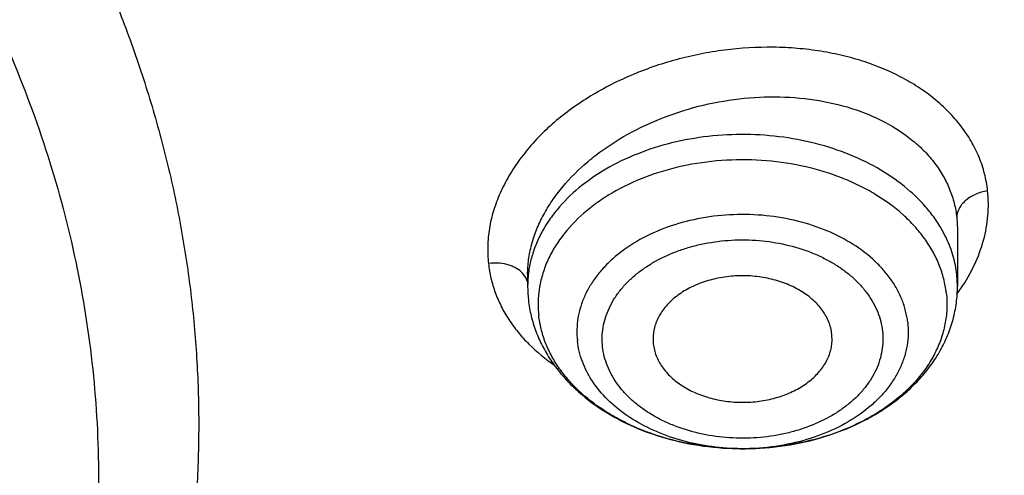
# Model space of a CAD drawing. Units: inches. Extents: x 7.1 to 14.8, y -2.2 to 20.8.
# Drawn here: x 11.6 to 11.9, y 15.6 to 15.7 of the extents above; entities that cross this region are included whole.
import ezdxf

# ---------------------------------------------------------------- set-up
doc = ezdxf.new("R2010")
doc.units = ezdxf.units.IN
doc.header["$LTSCALE"] = 1.21
doc.header["$MEASUREMENT"] = 0
doc.layers.get('0').update_dxf_attribs({"linetype": 'CONTINUOUS'})

msp = doc.modelspace()

# ---------------------------------------------------------------- linework, layer by layer
at = {"color": 9, "linetype": 'CONTINUOUS'}
for p, q in [((11.9110604481, 15.657112219), (11.911278889, 15.6531922295)), ((11.76893462, 15.6374216965), (11.7678895128, 15.6388042022)), ((11.7695535765, 15.6359509427), (11.76893462, 15.6374216965)), ((11.9112789048, 15.6344519263), (11.9110604481, 15.6383835061))]:
    msp.add_line(p, q, dxfattribs=at)
at = {"color": 7, "linetype": 'CONTINUOUS'}
for p, q in [((11.911278889, 15.6531922295), (11.9112789048, 15.6344519263)), ((11.7695466213, 15.6383388207), (11.7695466213, 15.6344519263)), ((11.8699224888, 15.6163440129), (11.8698492985, 15.618711291)), ((11.8109032452, 15.616344018), (11.8109762276, 15.6154349746)), ((11.8410288048, 15.5808846188), (11.8403031059, 15.5808826913))]:
    msp.add_line(p, q, dxfattribs=at)
msp.add_arc((11.8109903107, 15.6344552374), 0.0414436895, 180.0045774742, 186.3533355439, dxfattribs=at)
at = {"color": 9, "linetype": 'CONTINUOUS'}
for centre, radius, start, end in [((11.8589782899, 15.6696498092), 0.0644017351, 324.0412068302, 326.1169313712), ((11.8404112827, 15.6580912064), 0.0772085495, 267.87849319, 269.9190193825), ((11.8404151192, 15.6580264578), 0.0771438065, 269.9161019783, 273.1839396586)]:
    msp.add_arc(centre, radius, start, end, dxfattribs=at)
for points, knots in [([(9.9755989045, 14.5580000052), (9.9217721675, 14.5799746786), (9.8427996966, 14.6158774855), (9.7415703739, 14.669838808), (9.6690307399, 14.7126083798), (9.5995411991, 14.7578458665), (9.5119352653, 14.8207627876), (9.4302106655, 14.8886435869), (9.3553268731, 14.9612096236), (9.3034416333, 15.0170501571), (9.2554907692, 15.0746284567), (9.2115886824, 15.1338085936), (9.1718428763, 15.1944483944), (9.1363504132, 15.2564025622), (9.1051985076, 15.3195222015), (9.0784640343, 15.3836552947), (9.0562133145, 15.4486469536), (9.0385018279, 15.5143397658), (9.0253739526, 15.5805741679), (9.016862722, 15.6471888713), (9.0129896242, 15.7140213376), (9.0137644621, 15.7809082963), (9.0191852724, 15.847686291), (9.0292383458, 15.9141922357), (9.0438983268, 15.9802639529), (9.0631283754, 16.0457406786), (9.0868803854, 16.1104635221), (9.1150952309, 16.174275871), (9.1477030507, 16.2370237661), (9.1846234619, 16.2985561693), (9.2257660584, 16.3587254645), (9.2710298071, 16.4173869448), (9.320306642, 16.4744021004), (9.3917995483, 16.5486692122), (9.4703521755, 16.6184133959), (9.5549935406, 16.6833174344), (9.6223563765, 16.7301400123), (9.6928795411, 16.7745649981), (9.7663966816, 16.8164891156), (9.842730033, 16.8558112644), (9.9216962366, 16.8924375471), (10.0031054765, 16.9262802443), (10.0867615348, 16.9572581629), (10.1724651672, 16.9852976317), (10.2896569825, 17.0188089284), (10.40959599, 17.0459900152), (10.5315501473, 17.0668294295), (10.6554409735, 17.0835009236), (10.7805612914, 17.0936543135), (10.9062156268, 17.0972886608), (11.0320211854, 17.0965613487), (11.1575431816, 17.089301219), (11.2820885161, 17.0755088301), (11.4049882131, 17.0574934872), (11.5261155401, 17.033096113), (11.6447510013, 17.0023236045), (11.7600688182, 16.9677865186), (11.8446364429, 16.9371526367), (11.899785781, 16.9146380138)], [0, 0, 0, 0, 0.0335615488, 0.0500041218, 0.0662050464, 0.0821560968, 0.097851265, 0.1284518466, 0.1433660296, 0.1580237857, 0.1724315274, 0.1865984774, 0.2005367139, 0.2142611745, 0.2277896101, 0.2411424799, 0.2543427815, 0.2674158099, 0.2803888456, 0.2932907759, 0.306151656, 0.3190022254, 0.3318733968, 0.3447957375, 0.3577989653, 0.3709114777, 0.3841599326, 0.3975688902, 0.4111605251, 0.4249544093, 0.4389673647, 0.4532133781, 0.4677035733, 0.4824462293, 0.5126987096, 0.5282210154, 0.544002016, 0.560037133, 0.5763196115, 0.5928406701, 0.609589653, 0.6265541814, 0.6437203042, 0.661072647, 0.6785945593, 0.7140690916, 0.7319891991, 0.7500023652, 0.7862182596, 0.8043835013, 0.8225560386, 0.8588300596, 0.8768936777, 0.8948781214, 0.9305213721, 0.9481465368, 0.9656137953, 1, 1, 1, 1]), ([(11.899785781, 16.9146380138), (11.9440556914, 16.8965648985), (12.0304926233, 16.8579887659), (12.1544410895, 16.792259597), (12.2705457268, 16.71968138), (12.3780488647, 16.6407188279), (12.4762562543, 16.5558700851), (12.5645233794, 16.4656804148), (12.629768747, 16.3859875674), (12.6762951548, 16.3201673874), (12.7081383265, 16.2701819781), (12.7371099287, 16.219327551), (12.7631633463, 16.1676854446), (12.7862554226, 16.1153396368), (12.8063479816, 16.062374999), (12.8234077097, 16.0088776745), (12.8374063517, 15.9549348059), (12.8483205837, 15.9006343697), (12.8561320768, 15.8460650398), (12.8608277862, 15.791316063), (12.8623999272, 15.7364770451), (12.8608458544, 15.6816377641), (12.8561680626, 15.6268880138), (12.8483744423, 15.572317402), (12.8374781019, 15.5180151532), (12.8234972186, 15.4640699571), (12.80645498, 15.4105698329), (12.7863797784, 15.3576018938), (12.7633049302, 15.3052522436), (12.7372685293, 15.2536058634), (12.7083133996, 15.2027465373), (12.6764871426, 15.1527565023), (12.6418421928, 15.1037168093), (12.6044343075, 15.0557058034), (12.5505823929, 14.992730267), (12.4765222205, 14.9170166283), (12.3783463159, 14.8321565442), (12.2708677174, 14.7531747564), (12.1547880519, 14.6805783123), (12.0308565156, 14.6148268183), (11.8998734327, 14.5563395027), (11.7626837245, 14.5054891555), (11.6201719784, 14.4626009362), (11.4732577624, 14.4279490879), (11.3228868658, 14.401755833), (11.1700358803, 14.384189057), (11.0672622331, 14.3783117512), (11.015720631, 14.3768326055)], [0, 0, 0, 0, 0.0347025306, 0.0686348749, 0.101741318, 0.1339836053, 0.1653437409, 0.1958260381, 0.225458896, 0.2399766947, 0.2543045274, 0.2684531917, 0.2824350884, 0.2962641631, 0.309955832, 0.3235268854, 0.3369953588, 0.350380372, 0.363701948, 0.376980812, 0.3902381682, 0.4034954627, 0.4167741425, 0.4300954126, 0.4434800009, 0.4569479371, 0.4705183486, 0.4842092737, 0.4980375089, 0.5120184827, 0.5261661522, 0.5404929205, 0.5550095936, 0.569725357, 0.5846477652, 0.6151275591, 0.6464851519, 0.6787249069, 0.711828911, 0.7457590688, 0.7804593574, 0.8158580722, 0.8518700923, 0.8883990524, 0.9253395018, 0.9625789658, 1, 1, 1, 1]), ([(12.2031663607, 15.5859209987), (12.2050824335, 15.6013477614), (12.207792034, 15.63232403), (12.2084431218, 15.6789506845), (12.2056731247, 15.7255404621), (12.1994894971, 15.7719631012), (12.1899098089, 15.8180930375), (12.1769610369, 15.8638047231), (12.1606794851, 15.9089744226), (12.1411105211, 15.9534801982), (12.1183083301, 15.9972023357), (12.0923357101, 16.0400235516), (12.0632636603, 16.0818293965), (12.0311718034, 16.1225079068), (11.9961456915, 16.1619520682), (11.9452088403, 16.2132116317), (11.8891514788, 16.261078324), (11.8287209071, 16.305324921), (11.7640391359, 16.3480212677), (11.6953134906, 16.3866881746), (11.6232155784, 16.421238777), (11.547656708, 16.453543224), (11.4691902404, 16.4813948048), (11.3884184928, 16.5047673248), (11.3052879365, 16.5253388224), (11.2204170035, 16.5412031873), (11.1343615909, 16.5523555546), (11.0472595213, 16.5603752007), (10.9815337024, 16.5627790385), (10.9376923427, 16.5627790393)], [0, 0, 0, 0, 0.0259922354, 0.0519364802, 0.0779022799, 0.1039587773, 0.1301734318, 0.1566108129, 0.1833315199, 0.2103912629, 0.2378401233, 0.2657220049, 0.2940742664, 0.3229275193, 0.3523055707, 0.3822254943, 0.4437057311, 0.4752892831, 0.5074199684, 0.5732490749, 0.606924166, 0.6410664105, 0.7106123267, 0.7459593828, 0.781632183, 0.8537713015, 0.8901605986, 0.9266958525, 1, 1, 1, 1]), ([(12.2014499304, 15.5721015438), (12.2033634059, 15.5875073829), (12.206069334, 15.6184416379), (12.2067195429, 15.6650050522), (12.2039533067, 15.7115316399), (12.1977780698, 15.7578913158), (12.1882113783, 15.803958686), (12.1752801723, 15.849608373), (12.1590207067, 15.8947168091), (12.1394782873, 15.9391622218), (12.1167070261, 15.9828250594), (12.0907696357, 16.0255881973), (12.0617370192, 16.0673373415), (12.0296886911, 16.1079606801), (11.9947100877, 16.1473513441), (11.9438423253, 16.1985413852), (11.8878609972, 16.2463431568), (11.82751239, 16.290529743), (11.762918349, 16.3331681817), (11.6942859182, 16.3717826456), (11.6222857942, 16.4062863879), (11.546829406, 16.4385470213), (11.4684693638, 16.4663608277), (11.3878071682, 16.4897016483), (11.304789363, 16.5102452453), (11.2200335414, 16.5260880938), (11.1340948467, 16.5372253355), (11.0471109144, 16.5452341049), (10.98147424, 16.5476346822), (10.9376923427, 16.5476346822)], [0, 0, 0, 0, 0.0259922357, 0.0519364807, 0.0779022805, 0.1039587779, 0.1301734324, 0.1566108133, 0.1833315203, 0.210391263, 0.2378401232, 0.2657220047, 0.294074266, 0.3229275186, 0.3523055698, 0.3822254932, 0.4437057297, 0.4752892815, 0.5074199667, 0.5732490731, 0.6069241642, 0.6410664088, 0.7106123252, 0.7459593814, 0.7816321817, 0.8537713006, 0.8901605979, 0.9266958521, 1, 1, 1, 1]), ([(10.6735051131, 16.0216787555), (10.7049139164, 16.0308781958), (10.7530931287, 16.0420943492), (10.8184306429, 16.0519373555), (10.868324408, 16.0568019407), (10.9185831885, 16.0590833697), (10.9689441629, 16.0587702735), (11.0191391139, 16.0558641287), (11.0689020186, 16.0503803363), (11.1179688137, 16.0423478505), (11.1660792463, 16.0318090823), (11.2129781431, 16.0188196335), (11.258416779, 16.0034479873), (11.302154216, 15.9857750759), (11.3439583996, 15.965893935), (11.3836078978, 15.943908728), (11.4208909847, 15.9199357616), (11.4500068449, 15.8982695236), (11.4719026266, 15.8800535148), (11.4925798402, 15.8615214831), (11.5166359188, 15.8373861733), (11.5426116444, 15.8068077287), (11.5653716625, 15.7749577248), (11.5847904404, 15.7420045892), (11.6007605147, 15.7081224585), (11.6131918802, 15.6734920929), (11.6220134008, 15.638299877), (11.6271738132, 15.6027369751), (11.6286427951, 15.5669980071), (11.6264116253, 15.5312792435), (11.6204936188, 15.4957770578), (11.6109230022, 15.4606845587), (11.5977570953, 15.4261955081), (11.5867446787, 15.4039548517), (11.5806962324, 15.3930101057)], [0, 0, 0, 0, 0.0708595657, 0.1068243561, 0.1430165848, 0.1793418471, 0.2157038288, 0.2520057663, 0.2881516858, 0.324047716, 0.3596033923, 0.3947329864, 0.4293568602, 0.4634028513, 0.4968076919, 0.5295184617, 0.5614940651, 0.5927067152, 0.6080247772, 0.6231485548, 0.6528123758, 0.6817238095, 0.7099215963, 0.7374632385, 0.764424875, 0.7909003583, 0.8169993805, 0.8428445779, 0.8685676719, 0.8943048619, 0.9201918268, 0.9463587723, 0.9729259531, 1, 1, 1, 1]), ([(12.6895242184, 15.8367971033), (12.6920864885, 15.8161669996), (12.6957608342, 15.7747506074), (12.6968647135, 15.7124096799), (12.6935502195, 15.650105273), (12.6858255797, 15.5879997765), (12.6737112372, 15.5262498199), (12.6572389227, 15.4650121616), (12.6364516453, 15.4044414764), (12.6114033865, 15.3446903956), (12.5821588291, 15.2859089878), (12.5487931309, 15.228244513), (12.5113914277, 15.1718409103), (12.4700494027, 15.1168392929), (12.4248697977, 15.0633747259), (12.3591039408, 14.9937188409), (12.2865714992, 14.928322537), (12.2082160118, 14.8675023358), (12.1457446423, 14.8236349792), (12.0802547172, 14.7820370306), (12.011906878, 14.7428089781), (11.9408730092, 14.7060491951), (11.8673305598, 14.671848946), (11.7914633753, 14.6402934022), (11.71346162, 14.6114612831), (11.6335185148, 14.5854238898), (11.5241680559, 14.5543960832), (11.4122300664, 14.5293904556), (11.2984123283, 14.5104178386), (11.1828075357, 14.4954169938), (11.0953563162, 14.4888230665), (11.0369027637, 14.4864875413)], [0, 0, 0, 0, 0.0261528333, 0.052256733, 0.0783769816, 0.1045785764, 0.130925104, 0.1574776728, 0.1842939473, 0.2114273134, 0.2389261953, 0.2668335318, 0.2951864094, 0.3240158419, 0.3533466794, 0.3831976282, 0.4444844984, 0.4759486376, 0.5079494458, 0.5404777482, 0.5735196508, 0.6070568698, 0.6410670644, 0.6755241707, 0.7103987321, 0.7456582271, 0.7812673899, 0.8533694474, 0.8897934056, 0.9264046228, 1, 1, 1, 1]), ([(12.6895090505, 15.8367912493), (12.691643158, 15.8187297457), (12.6947990103, 15.7824966968), (12.6961599829, 15.7279783497), (12.6941394416, 15.6734682093), (12.6887411346, 15.6190747828), (12.6799759696, 15.5649028663), (12.6678613708, 15.5110576149), (12.6524213547, 15.4576431442), (12.6336864118, 15.4047626289), (12.6116935497, 15.3525179382), (12.5864860125, 15.3010095482), (12.5581130589, 15.2503362384), (12.526630243, 15.2005954104), (12.4920977552, 15.1518811438), (12.4417036467, 15.0879461106), (12.3712412636, 15.0110966252), (12.2763854477, 14.9251815511), (12.1713057212, 14.84549164), (12.0568146252, 14.7726304627), (11.9337864013, 14.7071415979), (11.8031611999, 14.6495175572), (11.6659331471, 14.6001916892), (11.5231564684, 14.5595373809), (11.4255755418, 14.5385453542), (11.3761595016, 14.5295454313)], [0, 0, 0, 0, 0.026787579, 0.0535289464, 0.0802753166, 0.1070778372, 0.1339869062, 0.1610515158, 0.1883186408, 0.2158326845, 0.2436349949, 0.2717634749, 0.3002522725, 0.3291315514, 0.3584273294, 0.3881613996, 0.4489930421, 0.5117360516, 0.5764169442, 0.6430031809, 0.7114089217, 0.7815013666, 0.8531071336, 0.9260185816, 1, 1, 1, 1]), ([(11.9212153294, 15.6659468831), (11.9210274448, 15.6678582089), (11.9203471661, 15.6716661026), (11.9185035578, 15.6771942531), (11.9158692129, 15.6824848433), (11.9124856229, 15.6874852667), (11.9083978285, 15.6921527268), (11.9036517774, 15.6964448261), (11.8983010758, 15.7003310362), (11.8923904381, 15.7037717862), (11.885967199, 15.706722073), (11.8790938528, 15.7091521995), (11.8718419931, 15.7110492765), (11.8642836826, 15.7124028757), (11.8564896525, 15.7132003699), (11.8458333417, 15.7135183082), (11.8350701585, 15.712696942), (11.8244349651, 15.7107685202), (11.8165756447, 15.7087765781), (11.8089279846, 15.7062609899), (11.8015617587, 15.7032472425), (11.7945431677, 15.6997675549), (11.7879364887, 15.6958553451), (11.7818108988, 15.6915384944), (11.7762407119, 15.6868427924), (11.7712843216, 15.6818136336), (11.7669727033, 15.6765133749), (11.763333662, 15.6709972461), (11.7608700858, 15.6662210099), (11.7592801231, 15.6623455902), (11.758284388, 15.6594403921), (11.7574854821, 15.6565201085), (11.7568973322, 15.6535904491), (11.7565225244, 15.6506600448), (11.7563484012, 15.6477378814), (11.7563695819, 15.6448310718), (11.7565258126, 15.6429048505), (11.7566417845, 15.6419493038)], [0, 0, 0, 0, 0.0257030599, 0.0515361697, 0.0777448545, 0.1045494632, 0.1321185179, 0.1605801023, 0.1900117458, 0.2204653584, 0.2519617878, 0.2844707902, 0.3179095035, 0.3521713396, 0.387135348, 0.4226636103, 0.4947585288, 0.5310399827, 0.5672350663, 0.6031749291, 0.6386990196, 0.6736606507, 0.7079244077, 0.7413576109, 0.773838577, 0.8052949122, 0.8357190314, 0.8651347867, 0.8935852747, 0.9074796463, 0.9211685883, 0.934660636, 0.9479693741, 0.961125748, 0.9741666507, 0.98711783, 1, 1, 1, 1]), ([(11.769546719, 15.6383726049), (11.7695482044, 15.6400113986), (11.769776903, 15.6433283626), (11.7707742007, 15.6482761522), (11.7724158649, 15.6531937226), (11.774683836, 15.658033489), (11.7775541764, 15.6627518038), (11.7822167757, 15.668919432), (11.7879118244, 15.674562265), (11.7944002383, 15.6795898033), (11.8016044605, 15.684322829), (11.8114836082, 15.6893294383), (11.824228017, 15.6937165118), (11.8375394581, 15.6963980459), (11.8509573491, 15.6972818415), (11.864017193, 15.6963336113), (11.8743722592, 15.6940011495), (11.8820342293, 15.691220672), (11.8889752465, 15.687978327), (11.8952336473, 15.6839014954), (11.9005155885, 15.6790352905), (11.9038663096, 15.67512867), (11.9066331848, 15.6709431698), (11.9087879966, 15.6665167536), (11.9103061734, 15.661892427), (11.9108825667, 15.6587109403), (11.9110604479, 15.6571122205)], [0, 0, 0, 0, 0.0260618587, 0.0526917882, 0.0800645297, 0.1083091125, 0.1375150253, 0.1677291404, 0.2311017215, 0.2642262381, 0.298178212, 0.368055083, 0.4397055244, 0.511899889, 0.5833672913, 0.6528987092, 0.7194567576, 0.7514031, 0.7823618434, 0.8411854354, 0.8691960727, 0.8963631351, 0.9228282421, 0.9487723112, 0.9744185582, 1, 1, 1, 1]), ([(11.9076769373, 15.6502243849), (11.9070133287, 15.6516393682), (11.905501249, 15.6544338675), (11.9027568773, 15.6584129053), (11.8995289345, 15.662203664), (11.8945419253, 15.6670384766), (11.8872022778, 15.6724308397), (11.8771140187, 15.6776195064), (11.8659136956, 15.6814813676), (11.8539420788, 15.683902666), (11.8415605749, 15.6848129888), (11.8291443549, 15.6841852903), (11.8170693658, 15.6820381867), (11.8057011473, 15.678434788), (11.795382527, 15.6734789851), (11.7864283592, 15.6673147096), (11.7802361345, 15.6612155463), (11.7762776526, 15.6559197775), (11.773849696, 15.6518362374), (11.7719394888, 15.6476143151), (11.7705629929, 15.6432864867), (11.7697320378, 15.6388878214), (11.7695466676, 15.6359257783), (11.7695467026, 15.6344519263)], [0, 0, 0, 0, 0.0267946503, 0.0543420529, 0.082729312, 0.1120121183, 0.1732753908, 0.2380498095, 0.3058098437, 0.3757495009, 0.4468774175, 0.5181071434, 0.5883441707, 0.656572961, 0.7219465102, 0.7838800408, 0.8421493102, 0.8699975388, 0.8970571482, 0.9234364146, 0.9492733921, 0.974731475, 1, 1, 1, 1]), ([(11.9076116999, 15.6322860387), (11.9074378471, 15.6338480436), (11.9068671788, 15.6369777341), (11.9053719512, 15.6415590203), (11.9032483099, 15.6460108157), (11.9005196808, 15.650288904), (11.8972131104, 15.6543534524), (11.891993966, 15.6595206348), (11.8858166923, 15.664005385), (11.8789425203, 15.6677490598), (11.8713821318, 15.6710883782), (11.8611833816, 15.674209867), (11.8483104768, 15.6761872261), (11.835141241, 15.6763684274), (11.8221686533, 15.6747461882), (11.809878437, 15.6713800533), (11.8004495028, 15.6671599853), (11.7936957585, 15.6630120331), (11.7877380634, 15.6585590956), (11.782613121, 15.6534334365), (11.7785976627, 15.6477454045), (11.7762287348, 15.6433578728), (11.7744799507, 15.6388228935), (11.7733693807, 15.6341839476), (11.7729101617, 15.6294887638), (11.7730412902, 15.6263569027), (11.7732138262, 15.6248067285)], [0, 0, 0, 0, 0.0259159771, 0.0522649734, 0.0792453208, 0.1070300205, 0.1357422494, 0.1654614933, 0.227949342, 0.260735976, 0.2944369135, 0.3640913463, 0.4358841288, 0.5085087248, 0.580576996, 0.6507550587, 0.7179015949, 0.75010099, 0.7812788087, 0.8404399168, 0.8685830913, 0.8958678709, 0.922445871, 0.9485072768, 0.974280311, 1, 1, 1, 1]), ([(11.9212149804, 15.6659480678), (11.919813046, 15.665732547), (11.9172953261, 15.6650157508), (11.914558882, 15.6633790228), (11.912896012, 15.6617754224), (11.9118945842, 15.6603846966), (11.911332174, 15.6590653301), (11.9110955938, 15.657957405), (11.9110557602, 15.6573932651), (11.9110559231, 15.6571119363)], [0, 0, 0, 0, 0.2925262414, 0.532664372, 0.6493208399, 0.7669462124, 0.8838401266, 0.9419797987, 1, 1, 1, 1]), ([(11.9124431334, 15.6337458542), (11.9141191518, 15.6362424769), (11.9170549272, 15.6413685788), (11.920099397, 15.6495060525), (11.9215965549, 15.6577563821), (11.921528507, 15.6632653033), (11.9212153294, 15.6659468831)], [0, 0, 0, 0, 0.2650087222, 0.5182403565, 0.7620659867, 1, 1, 1, 1]), ([(11.894884759, 15.6225506442), (11.8947438352, 15.6238167944), (11.8942812189, 15.6263537491), (11.893069214, 15.630067388), (11.8913477623, 15.6336760629), (11.8891359042, 15.6371439269), (11.8864556196, 15.6404386132), (11.8822245607, 15.6446274501), (11.8758726269, 15.6492390868), (11.8670588651, 15.6535318979), (11.8572503782, 15.6565343141), (11.8468145187, 15.6581372856), (11.8361395745, 15.6582841855), (11.8256243158, 15.656969324), (11.8156600391, 15.6542398534), (11.8066201827, 15.650194585), (11.8000250914, 15.6457669616), (11.7955671421, 15.6417008988), (11.7927069687, 15.6384843041), (11.7903047837, 15.6350819463), (11.7883847143, 15.6315256083), (11.7869670825, 15.6278494657), (11.7860668566, 15.6240890924), (11.7856946434, 15.6202831434), (11.7858008873, 15.6177444331), (11.7859407303, 15.6164878794)], [0, 0, 0, 0, 0.0259166013, 0.0522673844, 0.0792486681, 0.10703453, 0.1357480856, 0.1654685391, 0.2279590054, 0.2943921996, 0.3640495397, 0.435845417, 0.5084731041, 0.5805444029, 0.6507255251, 0.7178748385, 0.7811886645, 0.8113240355, 0.8404333097, 0.8685776292, 0.8958636639, 0.9224427736, 0.9485050949, 0.9742798573, 1, 1, 1, 1]), ([(11.9110604481, 15.6383835061), (11.910835197, 15.6404073069), (11.9100266256, 15.6444685307), (11.9085611976, 15.6483389161), (11.9076769373, 15.6502243849)], [0, 0, 0, 0, 0.4943883152, 1, 1, 1, 1]), ([(11.7942666932, 15.6145050804), (11.7941414608, 15.6155688282), (11.7940469721, 15.617720102), (11.7943652115, 15.6209444106), (11.7951328816, 15.6241293715), (11.7963387572, 15.6272422452), (11.797966818, 15.6302543784), (11.8000002932, 15.6331375237), (11.8024210466, 15.6358639294), (11.8052078711, 15.6384055225), (11.8083318424, 15.6407406101), (11.8129687303, 15.64358864), (11.81809517, 15.645882272), (11.8235524369, 15.6476110145), (11.8293234099, 15.6489790848), (11.836793425, 15.6499115948), (11.8458363309, 15.6497886021), (11.8546762434, 15.6484291934), (11.8616804403, 15.6462865021), (11.866871623, 15.6439934069), (11.8704706726, 15.6420335202), (11.8737820117, 15.6398330564), (11.8767725226, 15.6374106745), (11.8794155885, 15.6347917338), (11.8816875648, 15.6320015225), (11.8835660339, 15.6290656998), (11.8850292145, 15.6260099716), (11.8860587547, 15.6228646736), (11.8864464283, 15.6207142235), (11.8865588329, 15.6196411851)], [0, 0, 0, 0, 0.0257140403, 0.0514833595, 0.0775425116, 0.1041211525, 0.1314034104, 0.1595379681, 0.1886346989, 0.2187617027, 0.2499335156, 0.2821258337, 0.349259225, 0.3840523211, 0.4194701777, 0.4915239701, 0.5641334537, 0.635910978, 0.7055511768, 0.7392448199, 0.7720250738, 0.8038131786, 0.8345619686, 0.8642720197, 0.8929824883, 0.92077054, 0.9477518894, 0.9740983275, 1, 1, 1, 1]), ([(11.7678895128, 15.6388042022), (11.7673139654, 15.6394058202), (11.7662959126, 15.6401830828), (11.7647505326, 15.6409726961), (11.7628921858, 15.641670347), (11.7601523991, 15.64218416), (11.7578414825, 15.6421167065), (11.7566412716, 15.6419512411)], [0, 0, 0, 0, 0.2068739656, 0.3131354394, 0.4308175751, 0.6989609051, 1, 1, 1, 1]), ([(11.7566417845, 15.6419493038), (11.7568153679, 15.6403264356), (11.7572304018, 15.6379036628), (11.7580693518, 15.6347416371), (11.7588397323, 15.6324012159), (11.759751909, 15.6300994846), (11.7611642233, 15.6270764416), (11.7632889635, 15.6234106476), (11.7663501416, 15.6192484266), (11.7711582951, 15.6139560319), (11.7753940007, 15.6105008456), (11.7784212245, 15.6084350173)], [0, 0, 0, 0, 0.1187331918, 0.1782268534, 0.2379026308, 0.2978669943, 0.3582340798, 0.480512718, 0.6053906495, 0.7333849431, 1, 1, 1, 1]), ([(11.8948847958, 15.6225506723), (11.8950246382, 15.6212941037), (11.8951308833, 15.6187553755), (11.8947586713, 15.6149494093), (11.8938584429, 15.6111890344), (11.8924408128, 15.607512893), (11.8905207437, 15.6039565551), (11.8881185585, 15.6005541976), (11.885258388, 15.5973376031), (11.8808004281, 15.59327154), (11.8742054322, 15.5888439211), (11.8651651585, 15.5847986321), (11.8552025391, 15.5820692412), (11.848237109, 15.5811985854), (11.8446998122, 15.5810017326)], [0, 0, 0, 0, 0.0523276104, 0.1047658741, 0.1577889649, 0.2118635161, 0.2673762789, 0.3246351968, 0.383857294, 0.4451669581, 0.5739773657, 0.7105909771, 0.8533727292, 1, 1, 1, 1]), ([(11.8865588329, 15.6196411851), (11.8866840653, 15.6185774374), (11.886778554, 15.6164261636), (11.8864603146, 15.613201855), (11.8856926445, 15.6100168941), (11.8844867689, 15.6069040203), (11.8828587081, 15.6038918871), (11.8808252329, 15.6010087419), (11.8784044795, 15.5982823362), (11.875617655, 15.5957407431), (11.8724936837, 15.5934056554), (11.8678567958, 15.5905576255), (11.8627303561, 15.5882639935), (11.8572730892, 15.5865352511), (11.8515021162, 15.5851671808), (11.8440321011, 15.5842346708), (11.8349891952, 15.5843576635), (11.8261492827, 15.5857170721), (11.8191450858, 15.5878597635), (11.8139539031, 15.5901528587), (11.8103548534, 15.5921127454), (11.8070435144, 15.5943132092), (11.8040530035, 15.596735591), (11.8014099376, 15.5993545318), (11.7991379613, 15.6021447431), (11.7972594922, 15.6050805658), (11.7957963116, 15.608136294), (11.7947667714, 15.611281592), (11.7943790978, 15.6134320421), (11.7942666932, 15.6145050804)], [0, 0, 0, 0, 0.0257140403, 0.0514833595, 0.0775425116, 0.1041211525, 0.1314034104, 0.1595379681, 0.1886346989, 0.2187617027, 0.2499335156, 0.2821258337, 0.349259225, 0.3840523211, 0.4194701777, 0.4915239701, 0.5641334537, 0.635910978, 0.7055511768, 0.7392448199, 0.7720250738, 0.8038131786, 0.8345619686, 0.8642720197, 0.8929824883, 0.92077054, 0.9477518894, 0.9740983275, 1, 1, 1, 1]), ([(11.8375531134, 15.580935578), (11.8342980972, 15.5810562017), (11.8278618538, 15.5817029809), (11.8185605569, 15.5838812303), (11.8099458846, 15.5871966007), (11.8022904646, 15.5915508549), (11.795837769, 15.5968133824), (11.7915742248, 15.6019114313), (11.7890098079, 15.6062640818), (11.7875296238, 15.6095930799), (11.7864795664, 15.6130044787), (11.786069887, 15.6153277587), (11.7859407671, 15.6164878554)], [0, 0, 0, 0, 0.1440458834, 0.2851432473, 0.4212710835, 0.5508580532, 0.6729948308, 0.7876457049, 0.842521253, 0.8959963022, 0.9483800737, 1, 1, 1, 1])]:
    msp.add_open_spline(points, degree=3, knots=knots, dxfattribs=at)
at = {"color": 7, "linetype": 'CONTINUOUS'}
for points, knots in [([(11.085029474, 16.9691704283), (11.1399947541, 16.9659208496), (11.2221654251, 16.958321937), (11.3307414776, 16.9427100924), (11.4376084009, 16.9236157344), (11.5427232604, 16.8992042173), (11.645500994, 16.8694841743), (11.7452611513, 16.8366968413), (11.8421200928, 16.798866415), (11.9354433371, 16.7560280525), (12.0246624605, 16.7107326879), (12.109882928, 16.6607920932), (12.1904032494, 16.6063057852), (12.2660372531, 16.5500911573), (12.3366381613, 16.4897586732), (12.4014340321, 16.4255433183), (12.446422147, 16.3762189287), (12.4880911707, 16.3254530369), (12.5263503443, 16.2733552067), (12.5611141274, 16.2200398739), (12.5923050381, 16.1656238085), (12.6198531531, 16.1102265248), (12.6436964734, 16.0539699071), (12.6637811033, 15.9969780411), (12.680061476, 15.939376957), (12.6925004851, 15.8812943417), (12.7010696661, 15.8228592435), (12.7057493398, 15.7642017373), (12.7065287237, 15.7054525619), (12.7034059958, 15.6467427378), (12.6963883709, 15.5882031655), (12.685491992, 15.5299642303), (12.6707418373, 15.4721554321), (12.6521715855, 15.4149050385), (12.6298234563, 15.3583397701), (12.6037480192, 15.3025845249), (12.5740040564, 15.2477621049), (12.5406583363, 15.1939929739), (12.5037854359, 15.1413950967), (12.463467377, 15.0900835766), (12.4197941186, 15.0401710382), (12.3728607408, 14.9917652063), (12.3055381143, 14.9288723691), (12.2325700463, 14.8699759524), (12.1547201176, 14.8152856755), (12.0720792581, 14.7624365118), (11.9849100576, 14.7142139794), (11.8939032238, 14.6707044727), (11.7989378258, 14.6297534557), (11.7006149845, 14.5938651952), (11.5995605091, 14.5630690285), (11.4956729034, 14.5354163489), (11.3896298772, 14.5131046563), (11.2820113156, 14.4961407881), (11.1728926329, 14.482701634), (11.0904254447, 14.4767374747), (11.0353161161, 14.4745829214)], [0, 0, 0, 0, 0.0364558122, 0.0545833517, 0.0726166354, 0.1083212826, 0.1259629574, 0.1434403687, 0.1778362907, 0.1947337961, 0.2114131222, 0.2440715845, 0.2600427428, 0.2757658222, 0.3064502231, 0.3214210448, 0.3361458806, 0.3506310749, 0.3648854534, 0.378920357, 0.392749641, 0.4063896354, 0.4198590571, 0.4331788704, 0.4463720903, 0.4594635277, 0.4724794794, 0.48544737, 0.4983953538, 0.5113518903, 0.5243453078, 0.5374033716, 0.5505528745, 0.5638192606, 0.5772262956, 0.5907957904, 0.6045473798, 0.61849836, 0.632663582, 0.6470553924, 0.6616836189, 0.6765555913, 0.6916761921, 0.7226627292, 0.7385352714, 0.7546532554, 0.7875931314, 0.8044048023, 0.8214278908, 0.8560515286, 0.8736294984, 0.8913620583, 0.9272174061, 0.9453096072, 0.9634844834, 1, 1, 1, 1]), ([(12.407863725, 15.0960876742), (12.4242766487, 15.1146634829), (12.4479709513, 15.1431353497), (12.4775981448, 15.1823264017), (12.5054621031, 15.2217119884), (12.5374882089, 15.2719350716), (12.5658623638, 15.3237492154), (12.5861260838, 15.3657850879), (12.6046398232, 15.407887624), (12.6247866467, 15.4612005368), (12.644091941, 15.5262264263), (12.6583903966, 15.5919058618), (12.667637092, 15.6580422987), (12.6718036181, 15.7244395948), (12.6708769771, 15.7908998698), (12.6648600646, 15.8572251307), (12.6537715463, 15.9232179299), (12.6376457093, 15.9886822522), (12.6165321596, 16.0534242616), (12.5904954429, 16.1172529727), (12.5596146188, 16.1799808213), (12.5239828226, 16.2414241504), (12.4837068367, 16.3014036361), (12.4389066785, 16.3597446741), (12.3897152023, 16.4162777512), (12.3362777069, 16.4708388139), (12.2787515354, 16.5232696442), (12.2173056656, 16.5734182397), (12.1521202449, 16.6211392115), (12.0833862067, 16.6662941393), (12.0113044201, 16.7087520897), (11.9360864569, 16.7483894878), (11.8579489995, 16.7850924092), (11.7495222078, 16.8302481709), (11.6654990028, 16.8589605651), (11.6084878502, 16.8758778147)], [0, 0, 0, 0, 0.0312754862, 0.0466977161, 0.0619800073, 0.0921386132, 0.1217961562, 0.1364542755, 0.1510062262, 0.1798167761, 0.2082961906, 0.2365145889, 0.264547139, 0.2924727011, 0.3203722984, 0.3483274834, 0.3764186777, 0.4047235672, 0.4333156298, 0.4622628532, 0.4916266858, 0.5214612373, 0.5518127272, 0.5827191655, 0.6142102356, 0.6463073483, 0.6790238316, 0.7123652249, 0.7463296493, 0.7809082306, 0.8160855563, 0.8518401518, 0.8881449664, 0.9249678607, 1, 1, 1, 1]), ([(10.9376923427, 16.5866098704), (10.993039718, 16.5866098581), (11.0759918205, 16.5828291243), (11.1855448121, 16.570211552), (11.2665574889, 16.5570379408), (11.3461972745, 16.5401947219), (11.4241366272, 16.5197513651), (11.5000499393, 16.4957927217), (11.5736214221, 16.4684180043), (11.6445446748, 16.4377405281), (11.712524383, 16.4038871547), (11.7772773828, 16.3669977486), (11.8385338049, 16.3272245661), (11.896038102, 16.2847316121), (11.9495500056, 16.2396939705), (11.9988453968, 16.1922971257), (12.0437171057, 16.1427362978), (12.0839756475, 16.0912157989), (12.1194499259, 16.0379484294), (12.1499879468, 15.9831549093), (12.175457582, 15.9270633164), (12.1957474142, 15.869908475), (12.210767666, 15.8119312118), (12.2204511612, 15.7533773917), (12.2247542139, 15.6944966693), (12.2236573069, 15.6355409607), (12.2171654171, 15.5767627073), (12.2053079497, 15.5184131239), (12.1881381767, 15.4607404317), (12.1657327493, 15.4039888319), (12.1381896459, 15.3483958723), (12.105631509, 15.2941973407), (12.0809409847, 15.2595169825), (12.0678451249, 15.2424856592)], [0, 0, 0, 0, 0.0752267932, 0.1126545701, 0.149849901, 0.1867392889, 0.2232524396, 0.2593232915, 0.2948908421, 0.3299000585, 0.3643027895, 0.3980587002, 0.431136216, 0.4635134689, 0.4951792245, 0.5261337639, 0.5563896788, 0.5859725227, 0.6149212483, 0.643288346, 0.6711395893, 0.6985532983, 0.7256190514, 0.7524358165, 0.7791095321, 0.8057502413, 0.8324689452, 0.8593743881, 0.8865700013, 0.9141512018, 0.9422031883, 0.9707993083, 1, 1, 1, 1]), ([(10.9376923427, 14.753102346), (10.9789552895, 14.753102346), (11.0613118011, 14.7559559281), (11.1837404967, 14.7687666981), (11.3038230606, 14.789982858), (11.42040384, 14.8194033801), (11.5323725071, 14.8567506988), (11.6386531044, 14.9016694547), (11.7222610349, 14.945387687), (11.7852884764, 14.9838019895), (11.8301778169, 15.0139985386), (11.8729201839, 15.0457172985), (11.9134135184, 15.0788830131), (11.9515599518, 15.1134162766), (11.9872674331, 15.1492346233), (12.0204495586, 15.1862524597), (12.0510258463, 15.2243813175), (12.0789219656, 15.2635299567), (12.1040698984, 15.3036045788), (12.1264080644, 15.344509025), (12.1458815035, 15.386144941), (12.1624420372, 15.4284119706), (12.1760484937, 15.4712079388), (12.1866669366, 15.5144290758), (12.1942707376, 15.5579703077), (12.1988407402, 15.6017255319), (12.2003653753, 15.6455879371), (12.1988407402, 15.6894503423), (12.1942707376, 15.7332055665), (12.1866669366, 15.7767467984), (12.1760484937, 15.8199679354), (12.1624420372, 15.8627639036), (12.1458815035, 15.9050309332), (12.1264080644, 15.9466668492), (12.1040698984, 15.9875712954), (12.0789219656, 16.0276459175), (12.0510258463, 16.0667945567), (12.0204495586, 16.1049234144), (11.9872674331, 16.1419412509), (11.9515599518, 16.1777595976), (11.9134135184, 16.2122928611), (11.8729201839, 16.2454585757), (11.8301778169, 16.2771773356), (11.7852884764, 16.3073738847), (11.7222610349, 16.3457881872), (11.6386531044, 16.3895064194), (11.5323725071, 16.4344251753), (11.42040384, 16.471772494), (11.3038230606, 16.5011930162), (11.1837404967, 16.5224091761), (11.0613118011, 16.5352199461), (10.9789552895, 16.5380735282), (10.9376923427, 16.5380735282)], [0, 0, 0, 0, 0.0363141217, 0.0724537939, 0.1082493385, 0.1435391805, 0.1781747006, 0.2120246361, 0.2449797216, 0.2610986576, 0.2769654863, 0.2925748841, 0.3079238067, 0.323011626, 0.3378402603, 0.3524142902, 0.3667410552, 0.3808307274, 0.3946963425, 0.408353785, 0.4218217232, 0.4351214837, 0.44827686, 0.4613138494, 0.4742603149, 0.4871455853, 0.5, 0.5128544147, 0.5257396851, 0.5386861506, 0.55172314, 0.5648785163, 0.5781782768, 0.591646215, 0.6053036575, 0.6191692726, 0.6332589448, 0.6475857098, 0.6621597397, 0.676988374, 0.6920761933, 0.7074251159, 0.7230345137, 0.7389013424, 0.7550202784, 0.7879753639, 0.8218252994, 0.8564608195, 0.8917506615, 0.9275462061, 0.9636858783, 1, 1, 1, 1]), ([(10.9376923427, 16.4643273253), (10.9545047436, 16.4643273253), (10.979721568, 16.4639545094), (11.0133092819, 16.4626878935), (11.0468271984, 16.4609030697), (11.0885944371, 16.4577121671), (11.1384609897, 16.4523691294), (11.1879573299, 16.445514855), (11.2369912956, 16.4371622536), (11.2854734572, 16.4273280811), (11.3490150053, 16.4123214556), (11.4265528696, 16.3900217237), (11.5163487543, 16.3575962786), (11.601894771, 16.3198391914), (11.6825599688, 16.2770249632), (11.7577517809, 16.2294631884), (11.8269159126, 16.1774980196), (11.8895416788, 16.121502309), (11.9451599498, 16.0618850683), (11.985616641, 16.0091549547), (12.0139696596, 15.9656269279), (12.0330973369, 15.9325934797), (12.0501993401, 15.8990067598), (12.0652440933, 15.8649279817), (12.0782029064, 15.8304203928), (12.0890514262, 15.7955479899), (12.0977690081, 15.760375566), (12.104338865, 15.7249685543), (12.108748555, 15.6893930045), (12.1109896951, 15.653715331), (12.1110578266, 15.6180021852), (12.1089528472, 15.5823203281), (12.1046789303, 15.546736418), (12.0982441673, 15.5113168968), (12.0896607857, 15.4761278367), (12.0789453225, 15.4412347107), (12.0661181274, 15.4067023489), (12.0512033768, 15.3725948701), (12.0342293308, 15.338975308), (12.0152281474, 15.3059059436), (11.9942346783, 15.2734471275), (11.9634193434, 15.2307566086), (11.919993275, 15.1792278618), (11.8610371417, 15.121257696), (11.795285957, 15.0671018961), (11.7232306868, 15.0171556477), (11.6454024162, 14.9717781405), (11.5623730538, 14.9312972256), (11.4747577472, 14.896007808), (11.414237884, 14.876282875), (11.38340214, 14.8673281884)], [0, 0, 0, 0, 0.0185620503, 0.0278386296, 0.037108424, 0.0556192408, 0.0740791141, 0.092471218, 0.1107791684, 0.1289870377, 0.1470793499, 0.1828535777, 0.2179954271, 0.2524070418, 0.2860064478, 0.3187305074, 0.3505378031, 0.3814114938, 0.4113620305, 0.440429355, 0.4546575183, 0.4686941308, 0.482552942, 0.4962495684, 0.5098014103, 0.5232275181, 0.5365484184, 0.5497859136, 0.5629628468, 0.5761028211, 0.5892299111, 0.6023683663, 0.6155422823, 0.6287753008, 0.6420903188, 0.655509212, 0.6690525954, 0.6827396158, 0.6965877795, 0.7106128203, 0.7248286081, 0.739247073, 0.7687213931, 0.7991014373, 0.8304130881, 0.8626536786, 0.8957945283, 0.9297836482, 0.9645487333, 1, 1, 1, 1]), ([(12.0991096572, 15.6347393872), (12.099109619, 15.6515416619), (12.0976452503, 15.6852272623), (12.0910683218, 15.7355153747), (12.0801363822, 15.7854201485), (12.0648933067, 15.8347457962), (12.0453998241, 15.8833060728), (12.0217328107, 15.9309169749), (11.993984781, 15.9773994356), (11.9622629036, 16.0225796109), (11.9266899602, 16.0662879287), (11.8941240365, 16.101162566), (11.8663185628, 16.1281796547), (11.83704054, 16.1548672104), (11.7982811745, 16.1869939874), (11.7487899926, 16.2232559821), (11.6962536503, 16.2573016614), (11.6408708347, 16.289003327), (11.5828491924, 16.3182432636), (11.5224065936, 16.3449124555), (11.459769828, 16.3689114831), (11.395173916, 16.3901507871), (11.328861216, 16.4085510596), (11.2610805442, 16.42404355), (11.1920862266, 16.436570345), (11.122137172, 16.446084597), (11.0514958889, 16.4525507147), (10.9804274703, 16.4559444996), (10.9091987216, 16.4562532666), (10.8380766964, 16.4534758031), (10.7673293374, 16.4476227125), (10.6972184141, 16.4387151259), (10.6053682604, 16.4228851171), (10.5375803803, 16.4064596417), (10.4932371752, 16.3934718176)], [0, 0, 0, 0, 0.0249700818, 0.0500336121, 0.0752816262, 0.1008004261, 0.1266696279, 0.1529605075, 0.1797347882, 0.2070438755, 0.2349283935, 0.2634181385, 0.2778982434, 0.2925359378, 0.3222832071, 0.3526627135, 0.3836643353, 0.4152694736, 0.4474517573, 0.4801777257, 0.5134076058, 0.5470959665, 0.5811924463, 0.6156424536, 0.6503877861, 0.6853673548, 0.7205177781, 0.7557740363, 0.791070133, 0.8263396613, 0.8615164922, 0.8965353668, 0.9313325101, 1, 1, 1, 1]), ([(12.0991096572, 15.6299482003), (12.099109619, 15.646750475), (12.0976452503, 15.6804360754), (12.0910683218, 15.7307241879), (12.0801363822, 15.7806289616), (12.0648933067, 15.8299546093), (12.045399824, 15.8785148859), (12.0217328107, 15.926125788), (11.993984781, 15.9726082487), (11.9622629036, 16.017788424), (11.9266899602, 16.0614967419), (11.8941240365, 16.0963713791), (11.8663185627, 16.1233884679), (11.8370405399, 16.1500760236), (11.7982811744, 16.1822028005), (11.7487899925, 16.2184647953), (11.6962536502, 16.2525104745), (11.6408708346, 16.2842121402), (11.5828491923, 16.3134520767), (11.5224065936, 16.3401212687), (11.4597698279, 16.3641202963), (11.3951739159, 16.3853596002), (11.3288612159, 16.4037598728), (11.2610805442, 16.4192523631), (11.1920862263, 16.4317791581), (11.1221371727, 16.4412934103), (11.0514958861, 16.4477595274), (10.9804274802, 16.4511533145), (10.9091986839, 16.4514620734), (10.8380768364, 16.4486846389), (10.7673288166, 16.4428314432), (10.6972203429, 16.4339242391), (10.62801378, 16.4219969294), (10.5599718187, 16.4070919584), (10.5153038523, 16.3951470225), (10.4932371752, 16.3886838424)], [0, 0, 0, 0, 0.0249696421, 0.050032731, 0.0752803004, 0.1007986509, 0.126667397, 0.1529578136, 0.1797316227, 0.2070402291, 0.234924256, 0.2634134992, 0.2778933491, 0.2925307858, 0.3222775312, 0.3526565025, 0.3836575783, 0.41526216, 0.4474438769, 0.4801692689, 0.5133985639, 0.5470863312, 0.5811822105, 0.6156316111, 0.6503763317, 0.6853552843, 0.7205050886, 0.7557607259, 0.791056201, 0.8263251081, 0.8615013195, 0.8965195772, 0.9313161083, 0.9658293387, 1, 1, 1, 1]), ([(10.6608677499, 16.0614274271), (10.679501568, 16.0668851461), (10.7173660456, 16.0766764883), (10.775249437, 16.08790167), (10.8342487291, 16.0956994549), (10.8939567626, 16.1000156099), (10.9539647852, 16.1008210324), (11.0138612024, 16.0981100845), (11.0732353959, 16.091901303), (11.1316803096, 16.0822370338), (11.1887953329, 16.0691831238), (11.2441890256, 16.0528284128), (11.2974817849, 16.0332840379), (11.3483084149, 16.0106826322), (11.3963205534, 15.9851773166), (11.4411888502, 15.956940523), (11.4826050287, 15.9261626534), (11.5202834487, 15.893051219), (11.5539633834, 15.8578280887), (11.5834078371, 15.8207338663), (11.6043802062, 15.7882545554), (11.6187810325, 15.7616212765), (11.6283403431, 15.7414711929), (11.6367081958, 15.7210566298), (11.6438704412, 15.7004124139), (11.6498139861, 15.6795742806), (11.6545286939, 15.6585784233), (11.6580059141, 15.6374612239), (11.6602395329, 15.6162594203), (11.6612257134, 15.5950099068), (11.660962365, 15.5737496787), (11.6594503526, 15.5525157558), (11.6566920527, 15.5313451182), (11.6526925282, 15.5102745867), (11.6474589773, 15.489340746), (11.6410003919, 15.4685799588), (11.633328664, 15.4480281987), (11.6244566121, 15.4277205977), (11.6109677533, 15.4008551712), (11.5911071142, 15.3680296814), (11.5629272435, 15.3304391577), (11.5304514121, 15.2946506835), (11.5064371385, 15.2724774752), (11.4938210099, 15.2617528454)], [0, 0, 0, 0, 0.0355940673, 0.0716401512, 0.1080242324, 0.1446249228, 0.1813176576, 0.2179761243, 0.2544746284, 0.2906902563, 0.326505085, 0.3618084269, 0.3964991243, 0.4304879147, 0.4636998582, 0.4960768101, 0.5275799255, 0.5581921279, 0.5879204317, 0.6167979311, 0.6448851663, 0.6586636627, 0.672280063, 0.6857496129, 0.699089102, 0.7123166977, 0.7254518387, 0.7385150019, 0.7515275078, 0.7645112821, 0.7774885871, 0.7904817658, 0.8035129749, 0.8166039089, 0.8297755644, 0.84304801, 0.8564401565, 0.8699696276, 0.8836525589, 0.911526421, 0.9401678216, 0.9696453717, 1, 1, 1, 1]), ([(11.0162564493, 14.4070881569), (11.077984311, 14.4089147199), (11.1703876659, 14.4148776864), (11.2926528164, 14.4292977173), (11.4132024296, 14.4478816641), (11.5319212281, 14.472770143), (11.6480859514, 14.503953698), (11.7331506559, 14.5302555657), (11.8162753063, 14.5594952021), (11.8972592221, 14.5916021087), (11.9759045807, 14.6264982118), (12.052019784, 14.6640988066), (12.1254195266, 14.704312884), (12.1959239598, 14.7470421599), (12.2633645017, 14.792185876), (12.3482335258, 14.8548972375), (12.4271919867, 14.9224684458), (12.4992782343, 14.9946049395), (12.5490777593, 15.0500619153), (12.5949451258, 15.1071957704), (12.6367693605, 15.1658697971), (12.6744464899, 15.2259410746), (12.7078831151, 15.2872636325), (12.7369958009, 15.3496879808), (12.761711585, 15.4130616019), (12.7819681813, 15.4772291803), (12.7977142783, 15.5420330952), (12.8089098228, 15.6073133281), (12.815526117, 15.6729097235), (12.8175465287, 15.7386557676), (12.8158268017, 15.7824492653), (12.8142063383, 15.8042834038)], [0, 0, 0, 0, 0.07326367, 0.1097333686, 0.1460332517, 0.2179441107, 0.2534868836, 0.2887001573, 0.3235487911, 0.3580001612, 0.3920244468, 0.4255949277, 0.4586883293, 0.4912851033, 0.5233697543, 0.5549311713, 0.6164444177, 0.6464176006, 0.6758726464, 0.7048244942, 0.7332939271, 0.7613076116, 0.7888980986, 0.8161036864, 0.8429681377, 0.8695402989, 0.8958735389, 0.9220250385, 0.9480549725, 0.9740255568, 1, 1, 1, 1]), ([(11.0154650436, 14.3562473719), (11.078717278, 14.3580085991), (11.1734248277, 14.3638683751), (11.2988105145, 14.378137676), (11.4226045931, 14.3965808225), (11.5446716513, 14.4213368442), (11.6643237409, 14.4524002781), (11.7808354095, 14.487224799), (11.8942567242, 14.5280876178), (12.0038443227, 14.5749587082), (12.1089915287, 14.6249532761), (12.2097396257, 14.6805795806), (12.3052641798, 14.7417408838), (12.3953890573, 14.8052559889), (12.4798603509, 14.8738602124), (12.5577584031, 14.9473057216), (12.612108034, 15.004003595), (12.6626731782, 15.0625970064), (12.7093299257, 15.1229659293), (12.7519579994, 15.1849823435), (12.7904443806, 15.2485124548), (12.824683019, 15.3134154679), (12.8545758609, 15.379543338), (12.8800338274, 15.4467403892), (12.9009780797, 15.5148434257), (12.9173413617, 15.5836815126), (12.9290695221, 15.6530785573), (12.9361226625, 15.722847645), (12.9376923427, 15.7695085385), (12.9376923427, 15.7928100267)], [0, 0, 0, 0, 0.0718866844, 0.1076897311, 0.1433449541, 0.2140543753, 0.2490497521, 0.2837580657, 0.3521819123, 0.385856045, 0.4191362677, 0.4844251206, 0.5164187938, 0.5479604611, 0.6096540932, 0.6398256673, 0.6695501379, 0.698839704, 0.7277110387, 0.7561852772, 0.7842878637, 0.8120483827, 0.8395003085, 0.8666806614, 0.8936296268, 0.9203901277, 0.9470072652, 0.9735279272, 1, 1, 1, 1]), ([(11.0355306254, 14.42551903), (11.0649151047, 14.4266121922), (11.1235836706, 14.429775131), (11.2112353891, 14.4374791623), (11.2982752529, 14.4481134394), (11.412885401, 14.4661073793), (11.525805515, 14.4898605978), (11.6364011034, 14.5193638863), (11.7439392888, 14.5522488816), (11.8485279286, 14.5906134183), (11.9494812021, 14.6344232262), (12.0224985428, 14.6695844259), (12.0930776432, 14.7071545836), (12.1610607624, 14.7470497812), (12.2262975506, 14.7891829612), (12.3087343081, 14.8477289344), (12.3858853002, 14.9107855498), (12.4569145676, 14.9781169443), (12.5063407603, 15.0299264821), (12.55223896, 15.0833391053), (12.5945069571, 15.1382369975), (12.6330482295, 15.1944969444), (12.6677750619, 15.2519930348), (12.6986079677, 15.3105962517), (12.7254761164, 15.3701748735), (12.7483174888, 15.4305946372), (12.7670791098, 15.4917191363), (12.7817172583, 15.5534096641), (12.7921976855, 15.6155271536), (12.7984958204, 15.6779265622), (12.7998970172, 15.7196440702), (12.7998970221, 15.7404727189)], [0, 0, 0, 0, 0.0364976982, 0.0729097444, 0.1091946226, 0.1453134497, 0.2168878165, 0.2522808923, 0.2873612388, 0.3564440668, 0.3904007018, 0.4239290455, 0.4570069472, 0.4896154831, 0.5217391983, 0.5533664074, 0.6150878282, 0.6451968144, 0.674805174, 0.7039236567, 0.732568089, 0.7607594761, 0.7885240089, 0.8158930409, 0.8429029363, 0.8695948086, 0.8960141681, 0.9222104404, 0.9482363364, 0.9741471605, 1, 1, 1, 1]), ([(11.8698492985, 15.618711291), (11.8697742139, 15.6193858997), (11.8695290162, 15.6207375972), (11.8688891713, 15.6227173053), (11.8679811993, 15.6246425709), (11.8664020187, 15.627150722), (11.8637747886, 15.6300550257), (11.8598215609, 15.6329797773), (11.8551631558, 15.6353098149), (11.8499700589, 15.6369649212), (11.8444300168, 15.6378886032), (11.8387440829, 15.6380483197), (11.8331187631, 15.6374385827), (11.8277582438, 15.6360807675), (11.8228568273, 15.6340220952), (11.8185920283, 15.6313319106), (11.8151214987, 15.6281015154), (11.8129725581, 15.6249972077), (11.8118073562, 15.6223807425), (11.8112138472, 15.6203930324), (11.8108958863, 15.6183730368), (11.8108700675, 15.6170169144), (11.8109032683, 15.6163440186)], [0, 0, 0, 0, 0.0258536292, 0.0521368169, 0.0790322882, 0.1067126251, 0.1647933963, 0.2269441955, 0.2930003512, 0.3622918057, 0.4337868609, 0.5062313249, 0.5782796963, 0.6486248197, 0.7161257359, 0.7799458194, 0.8396936661, 0.895562659, 0.9223402254, 0.9485286783, 0.9743390966, 1, 1, 1, 1]), ([(11.8410287249, 15.5808846237), (11.845519252, 15.5809136756), (11.8544399729, 15.5816005164), (11.8673688611, 15.5845004021), (11.8774804175, 15.5884551002), (11.8848939839, 15.5924950632), (11.8900172327, 15.5959040853), (11.8947033736, 15.5996988478), (11.8989056787, 15.6038575986), (11.9025768962, 15.6083543584), (11.9056696071, 15.6131571204), (11.9081375426, 15.6182250967), (11.9099372004, 15.6235072705), (11.9110333771, 15.6289396122), (11.9112789048, 15.6326180931), (11.9112789048, 15.6344519263)], [0, 0, 0, 0, 0.137986674, 0.2738228758, 0.4058000048, 0.4700363935, 0.5329774465, 0.5946248572, 0.6550380509, 0.7143281937, 0.7726473152, 0.8301750066, 0.8871114786, 0.9436504354, 1, 1, 1, 1]), ([(11.9076116999, 15.6322860387), (11.9077918435, 15.6306675125), (11.9079188509, 15.6273952161), (11.907393485, 15.6224924927), (11.9061583281, 15.6176559413), (11.9042292569, 15.6129397948), (11.9016282879, 15.6083932855), (11.897231069, 15.6025219555), (11.8916486104, 15.5972902092), (11.885193781, 15.5928098146), (11.877898426, 15.5886899191), (11.8698791457, 15.58546935), (11.8613882861, 15.5831615344), (11.8524706673, 15.5814518996), (11.8456130278, 15.5809142224), (11.8410288048, 15.58088462)], [0, 0, 0, 0, 0.0519219889, 0.1039774258, 0.1566858595, 0.2105405135, 0.2659476027, 0.3232219003, 0.4439356837, 0.5076632024, 0.5735039066, 0.7107161588, 0.7817073273, 0.8538385306, 1, 1, 1, 1]), ([(11.3821475102, 14.8712189816), (11.4082847201, 14.8788743932), (11.4470307152, 14.8914002542), (11.497670635, 14.9102524081), (11.5468635396, 14.9302332788), (11.6063237577, 14.9575423629), (11.6744050733, 14.9941096104), (11.7385126384, 15.0341233391), (11.7982962069, 15.0773679899), (11.8445441784, 15.1161591496), (11.8790210422, 15.1485959452), (11.9113656811, 15.1814805662), (11.9486035902, 15.2241213634), (11.9817275996, 15.2691653736), (12.0053108074, 15.3061500184), (12.021447025, 15.3341646198), (12.0361139829, 15.3625815143), (12.0492920209, 15.3913626447), (12.0609630072, 15.4204688159), (12.0711106072, 15.4498606528), (12.0797211352, 15.4794980705), (12.0867823794, 15.5093408563), (12.0922846763, 15.5393482213), (12.0962204649, 15.5694795297), (12.0985839651, 15.5996926041), (12.0991096801, 15.6198688562), (12.0991096572, 15.6299482003)], [0, 0, 0, 0, 0.0730719884, 0.1091743962, 0.1449604751, 0.2155099933, 0.2846095104, 0.3521656152, 0.4181128475, 0.4824169807, 0.5139572913, 0.5450899018, 0.6061451154, 0.6656706297, 0.6949018286, 0.7237977693, 0.752379313, 0.7806697659, 0.8086947644, 0.8364821071, 0.8640616682, 0.8914651004, 0.9187256343, 0.9458778168, 0.9729571932, 1, 1, 1, 1]), ([(11.7698011528, 15.6298690985), (11.7699948793, 15.6281285343), (11.7706051055, 15.6246581441), (11.7721626675, 15.6195891997), (11.7743350602, 15.6146993721), (11.7770870702, 15.6100369899), (11.7803792406, 15.6056395627), (11.7854789108, 15.6001218159), (11.7930444651, 15.5940376497), (11.8035115888, 15.5882629049), (11.8151216586, 15.584044073), (11.8275106456, 15.5814694924), (11.8360230036, 15.5808875996), (11.8403030881, 15.5808826922)], [0, 0, 0, 0, 0.0561712924, 0.1126667034, 0.1696818831, 0.2273862974, 0.285953336, 0.3455304591, 0.468012794, 0.5953977903, 0.7273232319, 0.862721185, 1, 1, 1, 1]), ([(11.8403030881, 15.5808826983), (11.836131922, 15.5808875395), (11.8278511552, 15.5814391837), (11.8158269929, 15.5838724139), (11.8063834324, 15.5872104802), (11.7994260465, 15.5906196377), (11.7931192618, 15.5943678741), (11.787474615, 15.5987691342), (11.7827189362, 15.6037648069), (11.7797059329, 15.6076712837), (11.7772190199, 15.6117623046), (11.7752802918, 15.616003471), (11.7739090259, 15.6203566982), (11.7733787594, 15.623324863), (11.7732138262, 15.6248067285)], [0, 0, 0, 0, 0.1436318815, 0.2847895832, 0.4212413417, 0.4871722678, 0.551310535, 0.6736890454, 0.7320141686, 0.7884754106, 0.843232624, 0.8965198499, 0.9486576989, 1, 1, 1, 1]), ([(11.8109762276, 15.6154349746), (11.8110496101, 15.6147756593), (11.8112870956, 15.6134547882), (11.8119032742, 15.6115185929), (11.812775947, 15.6096335206), (11.814291957, 15.6071748022), (11.8168137463, 15.6043169165), (11.820615678, 15.6014152147), (11.8251059593, 15.5990738255), (11.8301271619, 15.5973699048), (11.8355055655, 15.5963590656), (11.841054464, 15.5960753696), (11.8465810654, 15.5965283489), (11.8518933683, 15.5977027154), (11.8568070884, 15.599559101), (11.8611520832, 15.6020372614), (11.8647755201, 15.6050559282), (11.8671206219, 15.6079917551), (11.8684828479, 15.6104945169), (11.8692384357, 15.6124053713), (11.869734616, 15.6143594246), (11.8698896967, 15.6156841399), (11.8699222553, 15.6163440186)], [0, 0, 0, 0, 0.0257420254, 0.0518982379, 0.0786421866, 0.1061402209, 0.1637607638, 0.2253340303, 0.2907464839, 0.359402908, 0.4303559767, 0.5024354662, 0.5743661231, 0.644888088, 0.7128702243, 0.7774358431, 0.8380880803, 0.894842785, 0.9219770855, 0.9484257986, 0.9743629376, 1, 1, 1, 1])]:
    msp.add_open_spline(points, degree=3, knots=knots, dxfattribs=at)

doc.saveas('drawing.dxf')
